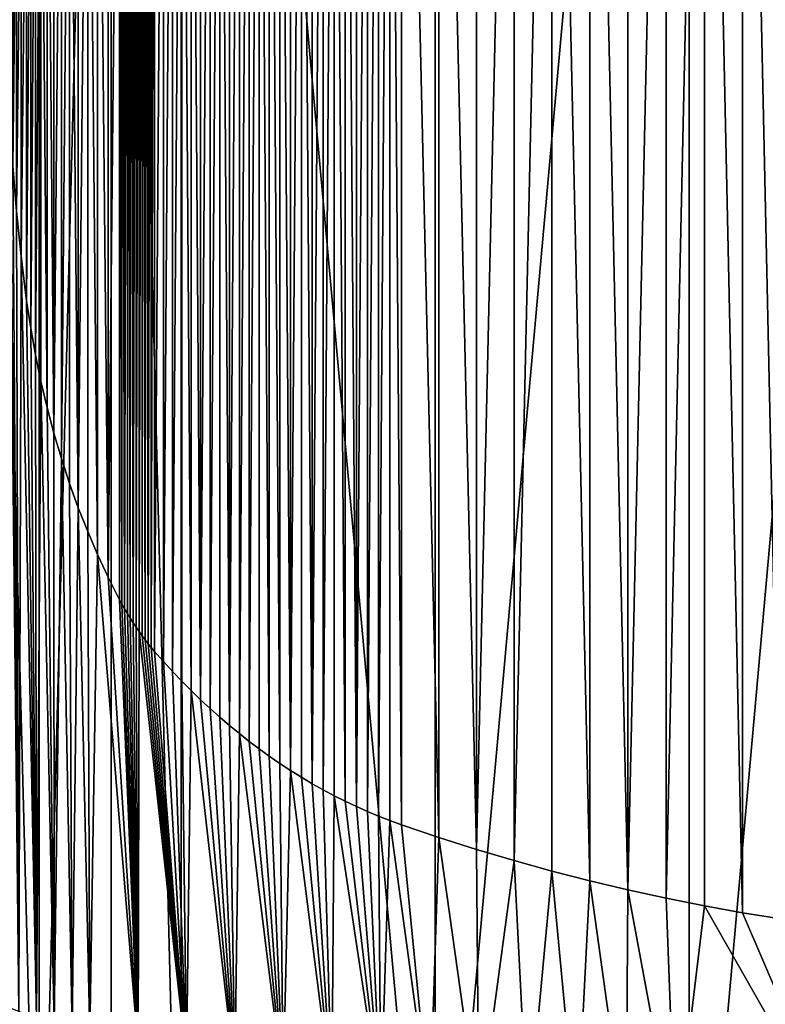
# Model space of a CAD drawing. Extents: x -3 to 1703, y -120 to 753.
# Drawn here: x 542 to 678, y 197 to 377 of the extents above; entities that cross this region are included whole.
import ezdxf

# ---------------------------------------------------------------- set-up
doc = ezdxf.new("R2010")
doc.units = 0
doc.layers.get('0').update_dxf_attribs({"color": 13, "linetype": 'CONTINUOUS'})

# ---------------------------------------------------------------- blocks, each defined once
blk = doc.blocks.new('AMSTERDAM_BATH')
at = {"color": 7}
for p, q in [((542.33, 453.09), (542.33, 453.09, 125)), ((543.34, 444.94), (543.34, 444.94, 125)), ((544.09, 439.94), (544.09, 439.94, 125)), ((544.96, 435.05), (544.96, 435.05, 125)), ((545.96, 430.21), (545.96, 430.21, 125)), ((547.09, 425.44), (547.09, 425.44, 125)), ((548.34, 420.74), (548.34, 420.74, 125)), ((549.7, 416.12), (549.7, 416.12, 125)), ((551.19, 411.58), (551.19, 411.58, 125)), ((552.79, 407.14), (552.79, 407.14, 125)), ((554.5, 402.81), (554.5, 402.81, 125)), ((556.32, 398.58), (556.32, 398.58, 125)), ((558.24, 394.46), (558.24, 394.46, 125)), ((560.33, 390.33), (560.33, 390.33, 125)), ((560.75, 389.55), (560.75, 389.55, 125)), ((561.25, 388.66), (561.25, 388.66, 125)), ((561.76, 387.79), (561.76, 387.79, 125)), ((562.28, 386.95), (562.28, 386.95, 125)), ((562.8, 386.12), (562.8, 386.12, 125)), ((563.34, 385.31), (563.34, 385.31, 125)), ((563.88, 384.52), (563.88, 384.52, 125)), ((564.43, 383.76), (564.43, 383.76, 125)), ((564.99, 383.01), (564.99, 383.01, 125)), ((565.55, 382.29), (565.55, 382.29, 125)), ((566.12, 381.59), (566.12, 381.59, 125)), ((566.71, 380.9), (566.71, 380.9, 125)), ((568.34, 379.05), (568.34, 379.05, 125)), ((570.01, 377.23), (570.01, 377.23, 125)), ((571.7, 375.46), (571.7, 375.46, 125)), ((573.4, 373.74), (573.4, 373.74, 125)), ((575.13, 372.06), (575.13, 372.06, 125)), ((576.87, 370.44), (576.87, 370.44, 125)), ((578.63, 368.87), (578.63, 368.87, 125)), ((580.41, 367.34), (580.41, 367.34, 125)), ((582.2, 365.87), (582.2, 365.87, 125)), ((584.01, 364.44), (584.01, 364.44, 125)), ((585.83, 363.07), (585.83, 363.07, 125)), ((587.67, 361.75), (587.67, 361.75, 125)), ((589.61, 360.41), (589.61, 360.41, 125)), ((591.57, 359.13), (591.57, 359.13, 125)), ((593.55, 357.9), (593.55, 357.9, 125)), ((595.53, 356.72), (595.53, 356.72, 125)), ((597.52, 355.6), (597.52, 355.6, 125)), ((599.53, 354.53), (599.53, 354.53, 125)), ((601.54, 353.51), (601.54, 353.51, 125)), ((603.57, 352.55), (603.57, 352.55, 125)), ((605.6, 351.64), (605.6, 351.64, 125)), ((607.64, 350.79), (607.64, 350.79, 125)), ((609.69, 349.99), (609.69, 349.99, 125)), ((611.79, 349.23), (611.79, 349.23, 125)), ((618.61, 346.92), (618.61, 346.92, 125)), ((625.49, 344.73), (625.49, 344.73, 125)), ((632.38, 342.68), (632.38, 342.68, 125)), ((639.3, 340.75), (639.3, 340.75, 125)), ((646.23, 338.97), (646.23, 338.97, 125)), ((653.18, 337.31), (653.18, 337.31, 125)), ((660.15, 335.79), (660.15, 335.79, 125)), ((667.13, 334.41), (667.13, 334.41, 125)), ((674.12, 333.16), (674.12, 333.16, 125))]:
    blk.add_line(p, q, dxfattribs=at)
for points in [[(543.34, 444.94, 125), (542.33, 453.09, 125), (541.49, 461.33, 125), (540.84, 469.62, 125), (540.37, 477.92, 125), (540.09, 486.25, 125), (540, 494.58, 125), (540.09, 502.92, 125), (540.37, 511.24, 125), (540.84, 519.55, 125), (541.49, 527.83, 125), (542.33, 536.08, 125), (543.34, 544.22, 125)], [(543.34, 444.94, 0), (542.33, 453.09, 0), (541.49, 461.33, 0), (540.84, 469.62, 0), (540.37, 477.92, 0), (540.09, 486.25, 0), (540, 494.58, 0), (540.09, 502.92, 0), (540.37, 511.24, 0), (540.84, 519.55, 0), (541.49, 527.83, 0), (542.33, 536.08, 0), (543.34, 544.22, 0)], [(560.33, 390.33, 125), (558.24, 394.46, 125), (556.32, 398.58, 125), (554.5, 402.81, 125), (552.79, 407.14, 125), (551.19, 411.58, 125), (549.7, 416.12, 125), (548.34, 420.74, 125), (547.09, 425.44, 125), (545.96, 430.21, 125), (544.96, 435.05, 125), (544.09, 439.94, 125), (543.34, 444.94, 125)], [(560.33, 390.33, 0), (558.24, 394.46, 0), (556.32, 398.58, 0), (554.5, 402.81, 0), (552.79, 407.14, 0), (551.19, 411.58, 0), (549.7, 416.12, 0), (548.34, 420.74, 0), (547.09, 425.44, 0), (545.96, 430.21, 0), (544.96, 435.05, 0), (544.09, 439.94, 0), (543.34, 444.94, 0)], [(566.71, 380.9, 125), (566.12, 381.59, 125), (565.55, 382.29, 125), (564.99, 383.01, 125), (564.43, 383.76, 125), (563.88, 384.52, 125), (563.34, 385.31, 125), (562.8, 386.12, 125), (562.28, 386.95, 125), (561.76, 387.79, 125), (561.25, 388.66, 125), (560.75, 389.55, 125), (560.33, 390.33, 125)], [(566.71, 380.9, 0), (566.12, 381.59, 0), (565.55, 382.29, 0), (564.99, 383.01, 0), (564.43, 383.76, 0), (563.88, 384.52, 0), (563.34, 385.31, 0), (562.8, 386.12, 0), (562.28, 386.95, 0), (561.76, 387.79, 0), (561.25, 388.66, 0), (560.75, 389.55, 0), (560.33, 390.33, 0)], [(587.67, 361.75, 125), (585.83, 363.07, 125), (584.01, 364.44, 125), (582.2, 365.87, 125), (580.41, 367.34, 125), (578.63, 368.87, 125), (576.87, 370.44, 125), (575.13, 372.06, 125), (573.4, 373.74, 125), (571.7, 375.46, 125), (570.01, 377.23, 125), (568.34, 379.05, 125), (566.71, 380.9, 125)], [(587.67, 361.75, 0), (585.83, 363.07, 0), (584.01, 364.44, 0), (582.2, 365.87, 0), (580.41, 367.34, 0), (578.63, 368.87, 0), (576.87, 370.44, 0), (575.13, 372.06, 0), (573.4, 373.74, 0), (571.7, 375.46, 0), (570.01, 377.23, 0), (568.34, 379.05, 0), (566.71, 380.9, 0)], [(611.79, 349.23, 0), (609.69, 349.99, 0), (607.64, 350.79, 0), (605.6, 351.64, 0), (603.57, 352.55, 0), (601.54, 353.51, 0), (599.53, 354.53, 0), (597.52, 355.6, 0), (595.53, 356.72, 0), (593.55, 357.9, 0), (591.57, 359.13, 0), (589.61, 360.41, 0), (587.67, 361.75, 0)], [(694.67, 330.28, 0), (688.13, 331.06, 0), (681.12, 332.04, 0), (674.12, 333.16, 0), (667.13, 334.41, 0), (660.15, 335.79, 0), (653.18, 337.31, 0), (646.23, 338.97, 0), (639.3, 340.75, 0), (632.38, 342.68, 0), (625.49, 344.73, 0), (618.61, 346.92, 0), (611.79, 349.23, 0)]]:
    blk.add_polyline3d(points, dxfattribs=at)
mesh = blk.add_polyface(dxfattribs=at)
corners = [(826.79, 232.88, 150), (825, 429.58, 150), (803.57, 232.99, 150), (825.85, 423.11, 150), (828.35, 417.08, 150), (850, 232.77, 150), (832.32, 411.91, 150), (837.5, 407.93, 150), (843.53, 405.43, 150), (850, 404.58, 150), (480.18, 736.67, 150), (493.21, 250.2, 150), (493.21, 738.96, 150), (506.28, 248.09, 150), (506.28, 741.08, 150), (519.37, 743, 150), (519.37, 246.16, 150), (532.48, 244.43, 150), (532.48, 744.74, 150), (545.62, 242.88, 150), (545.62, 746.29, 150), (558.78, 747.65, 150), (558.78, 241.51, 150), (571.57, 240.36, 150), (571.57, 748.8, 150), (617.94, 238.04, 150), (617.94, 751.12, 150), (664.33, 753.02, 150), (664.33, 236.15, 150), (710.74, 754.49, 150), (710.74, 234.67, 150), (757.15, 233.62, 150), (757.15, 755.55, 150), (803.57, 756.18, 150), (780.37, 233.3, 150), (850, 756.39, 150), (825.85, 436.05, 150), (828.35, 442.08, 150), (832.32, 447.26, 150), (837.5, 451.23, 150), (843.53, 453.73, 150), (850, 454.58, 150)]
mesh.append_faces([[corners[k] for k in face] for face in [(0, 1, 2), (1, 0, 3), (3, 0, 4), (4, 5, 6), (6, 5, 7), (7, 5, 8), (8, 5, 9), (10, 11, 12), (12, 13, 14), (14, 13, 15), (15, 17, 18), (18, 19, 20), (20, 19, 21), (21, 23, 24), (24, 25, 26), (26, 25, 27), (27, 28, 29), (29, 31, 32), (32, 31, 33), (33, 2, 35)]], dxfattribs={"vtx0": -1, "vtx1": -1, "color": 7})
mesh.append_faces([[corners[k] for k in face] for face in [(35, 2, 1)]], dxfattribs={"vtx0": -1, "vtx1": -1, "vtx2": -1, "color": 7})
mesh.append_faces([[corners[k] for k in face] for face in [(4, 0, 5), (12, 11, 13), (15, 13, 16), (15, 16, 17), (18, 17, 19), (21, 19, 22), (21, 22, 23), (24, 23, 25), (27, 25, 28), (29, 28, 30), (29, 30, 31), (33, 31, 34), (33, 34, 2), (35, 1, 36), (35, 36, 37), (35, 37, 38), (35, 38, 39), (35, 39, 40), (35, 40, 41)]], dxfattribs={"vtx0": -1, "vtx2": -1, "color": 7})
mesh = blk.add_polyface(dxfattribs=at)
corners = [(558.24, 594.7), (563.7, 680.91), (560.33, 598.84), (560.75, 599.61), (561.25, 600.5), (561.76, 601.37), (562.28, 602.22), (562.8, 603.05), (563.34, 603.86), (563.88, 604.64), (572.52, 683.26), (564.43, 605.41), (564.99, 606.15), (565.55, 606.87), (566.12, 607.57), (566.71, 608.26), (568.34, 610.12), (570.01, 611.94), (571.7, 613.71), (573.4, 615.43), (581.36, 685.46), (575.13, 617.1), (576.87, 618.73), (578.63, 620.3), (580.41, 621.82), (582.2, 623.3), (590.23, 687.51), (584.01, 624.72), (585.83, 626.09), (587.67, 627.42), (589.61, 628.75), (591.57, 630.04), (599.12, 689.43), (593.55, 631.27), (595.53, 632.45), (597.52, 633.57), (599.53, 634.64), (608.03, 691.2), (601.54, 635.66), (603.57, 636.62), (605.6, 637.52), (607.64, 638.38), (563.7, 308.25), (558.24, 394.46), (560.33, 390.33)]
mesh.append_faces([[corners[k] for k in face] for face in [(0, 1, 2), (2, 1, 3), (3, 1, 4), (4, 1, 5), (5, 1, 6), (6, 1, 7), (7, 1, 8), (8, 1, 9), (9, 10, 11), (11, 10, 12), (12, 10, 13), (13, 10, 14), (14, 10, 15), (15, 10, 16), (16, 10, 17), (17, 10, 18), (18, 10, 19), (19, 20, 21), (21, 20, 22), (22, 20, 23), (23, 20, 24), (24, 20, 25), (25, 26, 27), (27, 26, 28), (28, 26, 29), (29, 26, 30), (30, 26, 31), (31, 32, 33), (33, 32, 34), (34, 32, 35), (35, 32, 36), (36, 37, 38), (38, 37, 39), (39, 37, 40), (40, 37, 41)]], dxfattribs={"vtx0": -1, "vtx1": -1, "color": 7})
mesh.append_faces([[corners[k] for k in face] for face in [(42, 43, 44)]], dxfattribs={"vtx0": -1, "vtx2": -1, "color": 7})
mesh = blk.add_polyface(dxfattribs=at)
corners = [(497.31, 340.67), (497.31, 648.49), (500.02, 650.6), (500.02, 338.57), (502.77, 652.65), (502.77, 336.52), (505.54, 654.64), (505.54, 334.53), (508.35, 656.57), (508.35, 332.6), (511.19, 658.43), (511.19, 330.73), (514.06, 660.24), (514.06, 328.93), (516.96, 661.98), (516.96, 327.18), (519.99, 663.72), (519.99, 325.44), (523.05, 665.4), (523.05, 323.77), (526.13, 667.01), (526.13, 322.16), (529.25, 668.55), (529.25, 320.62), (532.38, 670.03), (532.38, 319.14), (535.54, 671.43), (535.54, 317.73), (538.72, 672.77), (540, 494.58), (541.92, 674.04), (540.09, 502.92), (540.37, 511.24), (540.84, 519.55), (541.49, 527.83), (542.33, 536.08), (545.14, 675.24), (543.34, 544.22), (544.09, 549.22), (544.96, 554.12), (545.96, 558.96), (548.38, 676.38), (547.09, 563.73), (548.34, 568.43), (549.7, 573.05), (551.64, 677.44), (551.19, 577.58), (552.79, 582.02), (554.92, 678.43), (554.5, 586.36), (556.32, 590.59), (563.7, 680.91), (558.24, 594.7)]
mesh.append_faces([[corners[k] for k in face] for face in [(29, 30, 31), (31, 30, 32), (32, 30, 33), (33, 30, 34), (34, 30, 35), (35, 36, 37), (37, 36, 38), (38, 36, 39), (39, 36, 40), (40, 41, 42), (42, 41, 43), (43, 41, 44), (44, 45, 46), (46, 45, 47), (47, 48, 49), (49, 48, 50), (50, 51, 52)]], dxfattribs={"vtx0": -1, "vtx1": -1, "color": 7})
mesh.append_faces([[corners[k] for k in face] for face in [(0, 1, 2), (3, 2, 4), (5, 4, 6), (7, 6, 8), (9, 8, 10), (11, 10, 12), (13, 12, 14), (15, 14, 16), (17, 16, 18), (19, 18, 20), (21, 20, 22), (23, 22, 24), (25, 24, 26), (27, 26, 28), (29, 28, 30), (35, 30, 36), (40, 36, 41), (44, 41, 45), (47, 45, 48), (50, 48, 51)]], dxfattribs={"vtx0": -1, "vtx2": -1, "color": 7})
mesh = blk.add_polyface(dxfattribs=at)
corners = [(500.02, 338.57), (502.77, 652.65), (502.77, 336.52), (505.54, 654.64), (505.54, 334.53), (508.35, 656.57), (508.35, 332.6), (511.19, 658.43), (511.19, 330.73), (514.06, 660.24), (514.06, 328.93), (516.96, 661.98), (516.96, 327.18), (519.99, 663.72), (519.99, 325.44), (523.05, 665.4), (523.05, 323.77), (526.13, 667.01), (526.13, 322.16), (529.25, 668.55), (529.25, 320.62), (532.38, 670.03), (532.38, 319.14), (535.54, 671.43), (535.54, 317.73), (538.72, 672.77), (538.72, 316.39), (540, 494.58), (541.92, 315.12), (540.09, 486.25), (540.37, 477.92), (540.84, 469.62), (541.49, 461.33), (542.33, 453.09), (545.14, 313.92), (543.34, 444.94), (544.09, 439.94), (544.96, 435.05), (545.96, 430.21), (548.38, 312.79), (547.09, 425.44), (548.34, 420.74), (549.7, 416.12), (551.64, 311.73), (551.19, 411.58), (552.79, 407.14), (554.92, 310.74), (554.5, 402.81), (556.32, 398.58), (563.7, 308.25), (558.24, 394.46)]
mesh.append_faces([[corners[k] for k in face] for face in [(0, 1, 2), (2, 3, 4), (4, 5, 6), (6, 7, 8), (8, 9, 10), (10, 11, 12), (12, 13, 14), (14, 15, 16), (16, 17, 18), (18, 19, 20), (20, 21, 22), (22, 23, 24), (24, 25, 26), (28, 33, 34), (34, 38, 39), (39, 42, 43), (43, 45, 46), (46, 48, 49)]], dxfattribs={"vtx0": -1, "vtx1": -1, "color": 7})
mesh.append_faces([[corners[k] for k in face] for face in [(27, 28, 26), (28, 27, 29), (28, 29, 30), (28, 30, 31), (28, 31, 32), (28, 32, 33), (34, 33, 35), (34, 35, 36), (34, 36, 37), (34, 37, 38), (39, 38, 40), (39, 40, 41), (39, 41, 42), (43, 42, 44), (43, 44, 45), (46, 45, 47), (46, 47, 48), (49, 48, 50)]], dxfattribs={"vtx0": -1, "vtx2": -1, "color": 7})
mesh = blk.add_polyface(dxfattribs=at)
corners = [(646.23, 338.97, 125), (646.23, 650.2, 125), (653.18, 337.31, 125), (653.18, 651.85, 125), (660.15, 653.37, 125), (660.15, 335.79, 125), (667.13, 654.76, 125), (667.13, 334.41, 125), (674.12, 333.16, 125), (674.12, 656.01, 125), (681.12, 332.04, 125), (681.12, 657.12, 125), (688.13, 658.1, 125), (688.13, 331.06, 125), (694.67, 658.89, 125), (694.67, 330.28, 125), (720.06, 328.57, 125), (720.06, 660.6, 125), (746.03, 327.13, 125), (746.03, 662.03, 125), (772.02, 663.15, 125), (772.02, 326.02, 125), (798.01, 325.22, 125), (798.01, 663.95, 125), (824, 324.74, 125), (824, 664.42, 125), (825, 429.58, 125), (850, 664.58, 125), (825.85, 436.05, 125), (828.35, 442.08, 125), (832.32, 447.26, 125), (837.5, 451.23, 125), (843.53, 453.73, 125), (850, 454.58, 125), (825.85, 423.11, 125), (850, 324.58, 125), (828.35, 417.08, 125), (832.32, 411.91, 125), (837.5, 407.93, 125), (843.53, 405.43, 125), (850, 404.58, 125)]
mesh.append_faces([[corners[k] for k in face] for face in [(0, 1, 2), (2, 4, 5), (5, 6, 7), (7, 6, 8), (8, 9, 10), (10, 12, 13), (13, 14, 15), (15, 14, 16), (16, 17, 18), (18, 20, 21), (21, 20, 22), (22, 23, 24), (26, 27, 28), (28, 27, 29), (29, 27, 30), (30, 27, 31), (31, 27, 32), (32, 27, 33), (24, 34, 35), (34, 24, 26)]], dxfattribs={"vtx0": -1, "vtx1": -1, "color": 7})
mesh.append_faces([[corners[k] for k in face] for face in [(24, 25, 26)]], dxfattribs={"vtx0": -1, "vtx1": -1, "vtx2": -1, "color": 7})
mesh.append_faces([[corners[k] for k in face] for face in [(2, 1, 3), (2, 3, 4), (5, 4, 6), (8, 6, 9), (10, 9, 11), (10, 11, 12), (13, 12, 14), (16, 14, 17), (18, 17, 19), (18, 19, 20), (22, 20, 23), (24, 23, 25), (26, 25, 27), (35, 34, 36), (35, 36, 37), (35, 37, 38), (35, 38, 39), (35, 39, 40)]], dxfattribs={"vtx0": -1, "vtx2": -1, "color": 7})
mesh = blk.add_polyface(dxfattribs=at)
corners = [(582.2, 365.87, 125), (584.01, 624.72, 125), (584.01, 364.44, 125), (585.83, 626.09, 125), (585.83, 363.07, 125), (587.67, 361.75, 125), (587.67, 627.42, 125), (589.61, 360.41, 125), (589.61, 628.75, 125), (591.57, 359.13, 125), (591.57, 630.04, 125), (593.55, 631.27, 125), (593.55, 357.9, 125), (595.53, 356.72, 125), (595.53, 632.45, 125), (597.52, 633.57, 125), (597.52, 355.6, 125), (599.53, 634.64, 125), (599.53, 354.53, 125), (601.54, 353.51, 125), (601.54, 635.66, 125), (603.57, 352.55, 125), (603.57, 636.62, 125), (605.6, 637.52, 125), (605.6, 351.64, 125), (607.64, 638.38, 125), (607.64, 350.79, 125), (609.69, 639.18, 125), (609.69, 349.99, 125), (611.79, 349.23, 125), (611.79, 639.94, 125), (618.61, 346.92, 125), (618.61, 642.25, 125), (625.49, 344.73, 125), (625.49, 644.43, 125), (632.38, 646.49, 125), (632.38, 342.68, 125), (639.3, 648.41, 125), (639.3, 340.75, 125), (646.23, 338.97, 125), (646.23, 650.2, 125)]
mesh.append_faces([[corners[k] for k in face] for face in [(0, 1, 2), (2, 3, 4), (4, 3, 5), (5, 6, 7), (7, 8, 9), (9, 11, 12), (12, 11, 13), (13, 15, 16), (16, 17, 18), (18, 17, 19), (19, 20, 21), (21, 23, 24), (24, 25, 26), (26, 27, 28), (28, 27, 29), (29, 30, 31), (31, 32, 33), (33, 35, 36), (36, 37, 38), (38, 37, 39)]], dxfattribs={"vtx0": -1, "vtx1": -1, "color": 7})
mesh.append_faces([[corners[k] for k in face] for face in [(2, 1, 3), (5, 3, 6), (7, 6, 8), (9, 8, 10), (9, 10, 11), (13, 11, 14), (13, 14, 15), (16, 15, 17), (19, 17, 20), (21, 20, 22), (21, 22, 23), (24, 23, 25), (26, 25, 27), (29, 27, 30), (31, 30, 32), (33, 32, 34), (33, 34, 35), (36, 35, 37), (39, 37, 40)]], dxfattribs={"vtx0": -1, "vtx2": -1, "color": 7})
mesh = blk.add_polyface(dxfattribs=at)
corners = [(540.09, 486.25, 125), (540.09, 502.92, 125), (540.37, 511.24, 125), (540.37, 477.92, 125), (540.84, 519.55, 125), (540.84, 469.62, 125), (541.49, 527.83, 125), (541.49, 461.33, 125), (542.33, 536.08, 125), (542.33, 453.09, 125), (543.34, 544.22, 125), (543.34, 444.94, 125), (544.09, 549.22, 125), (544.09, 439.94, 125), (544.96, 554.12, 125), (544.96, 435.05, 125), (545.96, 558.96, 125), (547.09, 425.44, 125), (547.09, 563.73, 125), (548.34, 420.74, 125), (548.34, 568.43, 125), (549.7, 573.05, 125), (549.7, 416.12, 125), (551.19, 577.58, 125), (552.79, 407.14, 125), (552.79, 582.02, 125), (554.5, 586.36, 125), (556.32, 398.58, 125), (556.32, 590.59, 125), (558.24, 394.46, 125), (558.24, 594.7, 125), (560.33, 598.84, 125), (560.75, 389.55, 125), (560.75, 599.61, 125), (561.25, 388.66, 125), (561.25, 600.5, 125), (561.76, 601.37, 125), (562.28, 386.95, 125), (562.28, 602.22, 125), (562.8, 386.12, 125), (562.8, 603.05, 125), (563.34, 603.86, 125), (563.34, 385.31, 125), (563.88, 604.64, 125), (563.88, 384.52, 125), (564.43, 605.41, 125), (564.99, 383.01, 125), (564.99, 606.15, 125), (565.55, 382.29, 125), (565.55, 606.87, 125), (566.12, 607.57, 125), (566.12, 381.59, 125), (566.71, 608.26, 125), (566.71, 380.9, 125), (568.34, 610.12, 125), (568.34, 379.05, 125), (570.01, 611.94, 125), (570.01, 377.23, 125), (571.7, 613.71, 125), (573.4, 373.74, 125), (573.4, 615.43, 125), (575.13, 372.06, 125), (575.13, 617.1, 125), (576.87, 618.73, 125), (576.87, 370.44, 125), (578.63, 620.3, 125), (580.41, 367.34, 125), (580.41, 621.82, 125), (582.2, 623.3, 125), (582.2, 365.87, 125), (584.01, 624.72, 125)]
mesh.append_faces([[corners[k] for k in face] for face in [(0, 1, 2), (3, 2, 4), (5, 4, 6), (7, 6, 8), (9, 8, 10), (11, 10, 12), (13, 12, 14), (15, 14, 16), (17, 16, 18), (19, 18, 20), (19, 20, 21), (22, 21, 23), (24, 23, 25), (24, 25, 26), (27, 26, 28), (29, 28, 30), (29, 30, 31), (32, 31, 33), (34, 33, 35), (34, 35, 36), (37, 36, 38), (39, 38, 40), (39, 40, 41), (42, 41, 43), (44, 43, 45), (46, 45, 47), (48, 47, 49), (48, 49, 50), (51, 50, 52), (53, 52, 54), (55, 54, 56), (57, 56, 58), (59, 58, 60), (61, 60, 62), (61, 62, 63), (64, 63, 65), (66, 65, 67), (66, 67, 68), (69, 68, 70)]], dxfattribs={"vtx0": -1, "vtx2": -1, "color": 7})
mesh = blk.add_polyface(dxfattribs=at)
corners = [(540.09, 502.92, 125), (540.09, 486.25, 125), (540, 494.58, 125), (540.37, 511.24, 125), (540.37, 477.92, 125), (540.84, 519.55, 125), (540.84, 469.62, 125), (541.49, 527.83, 125), (541.49, 461.33, 125), (542.33, 536.08, 125), (542.33, 453.09, 125), (543.34, 544.22, 125), (543.34, 444.94, 125), (544.09, 549.22, 125), (544.09, 439.94, 125), (544.96, 554.12, 125), (544.96, 435.05, 125), (545.96, 558.96, 125), (545.96, 430.21, 125), (547.09, 425.44, 125), (547.09, 563.73, 125), (548.34, 420.74, 125), (549.7, 573.05, 125), (549.7, 416.12, 125), (551.19, 577.58, 125), (551.19, 411.58, 125), (552.79, 407.14, 125), (554.5, 586.36, 125), (554.5, 402.81, 125), (556.32, 398.58, 125), (556.32, 590.59, 125), (558.24, 394.46, 125), (560.33, 598.84, 125), (560.33, 390.33, 125), (560.75, 389.55, 125), (560.75, 599.61, 125), (561.25, 388.66, 125), (561.76, 601.37, 125), (561.76, 387.79, 125), (562.28, 386.95, 125), (562.28, 602.22, 125), (562.8, 386.12, 125), (563.34, 603.86, 125), (563.34, 385.31, 125), (563.88, 604.64, 125), (563.88, 384.52, 125), (564.43, 605.41, 125), (564.43, 383.76, 125), (564.99, 383.01, 125), (564.99, 606.15, 125), (565.55, 382.29, 125), (566.12, 607.57, 125), (566.12, 381.59, 125), (566.71, 608.26, 125), (566.71, 380.9, 125), (568.34, 610.12, 125), (568.34, 379.05, 125), (570.01, 611.94, 125), (570.01, 377.23, 125), (571.7, 613.71, 125), (571.7, 375.46, 125), (573.4, 373.74, 125), (573.4, 615.43, 125), (575.13, 372.06, 125), (576.87, 618.73, 125), (576.87, 370.44, 125), (578.63, 620.3, 125), (578.63, 368.87, 125), (580.41, 367.34, 125), (582.2, 623.3, 125), (582.2, 365.87, 125)]
mesh.append_faces([[corners[k] for k in face] for face in [(0, 1, 2)]], dxfattribs={"vtx0": -1, "color": 7})
mesh.append_faces([[corners[k] for k in face] for face in [(1, 3, 4), (4, 5, 6), (6, 7, 8), (8, 9, 10), (10, 11, 12), (12, 13, 14), (14, 15, 16), (16, 17, 18), (18, 17, 19), (19, 20, 21), (21, 22, 23), (23, 24, 25), (25, 24, 26), (26, 27, 28), (28, 27, 29), (29, 30, 31), (31, 32, 33), (33, 32, 34), (34, 35, 36), (36, 37, 38), (38, 37, 39), (39, 40, 41), (41, 42, 43), (43, 44, 45), (45, 46, 47), (47, 46, 48), (48, 49, 50), (50, 51, 52), (52, 53, 54), (54, 55, 56), (56, 57, 58), (58, 59, 60), (60, 59, 61), (61, 62, 63), (63, 64, 65), (65, 66, 67), (67, 66, 68), (68, 69, 70)]], dxfattribs={"vtx0": -1, "vtx1": -1, "color": 7})
mesh = blk.add_polyface(dxfattribs=at)
corners = [(541.49, 461.33), (542.33, 453.09, 125), (542.33, 453.09), (541.49, 461.33, 125)]
mesh.append_faces([[corners[k] for k in face] for face in [(0, 1, 2), (1, 0, 3)]], dxfattribs={"vtx0": -1, "color": 7})
mesh = blk.add_polyface(dxfattribs=at)
corners = [(542.33, 453.09), (543.34, 444.94, 125), (543.34, 444.94), (542.33, 453.09, 125)]
mesh.append_faces([[corners[k] for k in face] for face in [(0, 1, 2), (1, 0, 3)]], dxfattribs={"vtx0": -1, "color": 7})
mesh = blk.add_polyface(dxfattribs=at)
corners = [(543.34, 444.94), (544.09, 439.94, 125), (544.09, 439.94), (543.34, 444.94, 125)]
mesh.append_faces([[corners[k] for k in face] for face in [(0, 1, 2), (1, 0, 3)]], dxfattribs={"vtx0": -1, "color": 7})
mesh = blk.add_polyface(dxfattribs=at)
corners = [(544.09, 439.94), (544.96, 435.05, 125), (544.96, 435.05), (544.09, 439.94, 125)]
mesh.append_faces([[corners[k] for k in face] for face in [(0, 1, 2), (1, 0, 3)]], dxfattribs={"vtx0": -1, "color": 7})
mesh = blk.add_polyface(dxfattribs=at)
corners = [(544.96, 435.05), (545.96, 430.21, 125), (545.96, 430.21), (544.96, 435.05, 125)]
mesh.append_faces([[corners[k] for k in face] for face in [(0, 1, 2), (1, 0, 3)]], dxfattribs={"vtx0": -1, "color": 7})
mesh = blk.add_polyface(dxfattribs=at)
corners = [(545.96, 430.21), (547.09, 425.44, 125), (547.09, 425.44), (545.96, 430.21, 125)]
mesh.append_faces([[corners[k] for k in face] for face in [(0, 1, 2), (1, 0, 3)]], dxfattribs={"vtx0": -1, "color": 7})
mesh = blk.add_polyface(dxfattribs=at)
corners = [(547.09, 425.44), (548.34, 420.74, 125), (548.34, 420.74), (547.09, 425.44, 125)]
mesh.append_faces([[corners[k] for k in face] for face in [(0, 1, 2), (1, 0, 3)]], dxfattribs={"vtx0": -1, "color": 7})
mesh = blk.add_polyface(dxfattribs=at)
corners = [(548.34, 420.74), (549.7, 416.12, 125), (549.7, 416.12), (548.34, 420.74, 125)]
mesh.append_faces([[corners[k] for k in face] for face in [(0, 1, 2), (1, 0, 3)]], dxfattribs={"vtx0": -1, "color": 7})
mesh = blk.add_polyface(dxfattribs=at)
corners = [(549.7, 416.12), (551.19, 411.58, 125), (551.19, 411.58), (549.7, 416.12, 125)]
mesh.append_faces([[corners[k] for k in face] for face in [(0, 1, 2), (1, 0, 3)]], dxfattribs={"vtx0": -1, "color": 7})
mesh = blk.add_polyface(dxfattribs=at)
corners = [(551.19, 411.58), (552.79, 407.14, 125), (552.79, 407.14), (551.19, 411.58, 125)]
mesh.append_faces([[corners[k] for k in face] for face in [(0, 1, 2), (1, 0, 3)]], dxfattribs={"vtx0": -1, "color": 7})
mesh = blk.add_polyface(dxfattribs=at)
corners = [(552.79, 407.14), (554.5, 402.81, 125), (554.5, 402.81), (552.79, 407.14, 125)]
mesh.append_faces([[corners[k] for k in face] for face in [(0, 1, 2), (1, 0, 3)]], dxfattribs={"vtx0": -1, "color": 7})
mesh = blk.add_polyface(dxfattribs=at)
corners = [(554.5, 402.81), (556.32, 398.58, 125), (556.32, 398.58), (554.5, 402.81, 125)]
mesh.append_faces([[corners[k] for k in face] for face in [(0, 1, 2), (1, 0, 3)]], dxfattribs={"vtx0": -1, "color": 7})
mesh = blk.add_polyface(dxfattribs=at)
corners = [(556.32, 398.58), (558.24, 394.46, 125), (558.24, 394.46), (556.32, 398.58, 125)]
mesh.append_faces([[corners[k] for k in face] for face in [(0, 1, 2), (1, 0, 3)]], dxfattribs={"vtx0": -1, "color": 7})
mesh = blk.add_polyface(dxfattribs=at)
corners = [(558.24, 394.46), (560.33, 390.33, 125), (560.33, 390.33), (558.24, 394.46, 125)]
mesh.append_faces([[corners[k] for k in face] for face in [(0, 1, 2), (1, 0, 3)]], dxfattribs={"vtx0": -1, "color": 7})
mesh = blk.add_polyface(dxfattribs=at)
corners = [(563.7, 308.25), (560.33, 390.33), (560.75, 389.55), (561.25, 388.66), (561.76, 387.79), (562.28, 386.95), (562.8, 386.12), (563.34, 385.31), (563.88, 384.52), (572.52, 305.91), (564.43, 383.76), (564.99, 383.01), (565.55, 382.29), (566.12, 381.59), (566.71, 380.9), (568.34, 379.05), (570.01, 377.23), (571.7, 375.46), (573.4, 373.74), (581.36, 303.71), (575.13, 372.06), (576.87, 370.44), (578.63, 368.87), (580.41, 367.34), (582.2, 365.87), (590.23, 301.65), (584.01, 364.44), (585.83, 363.07), (587.67, 361.75), (589.61, 360.41), (591.57, 359.13), (599.12, 299.74), (593.55, 357.9), (595.53, 356.72), (597.52, 355.6), (599.53, 354.53), (608.03, 297.96), (601.54, 353.51)]
mesh.append_faces([[corners[k] for k in face] for face in [(0, 8, 9), (9, 18, 19), (19, 24, 25), (25, 30, 31), (31, 35, 36)]], dxfattribs={"vtx0": -1, "vtx1": -1, "color": 7})
mesh.append_faces([[corners[k] for k in face] for face in [(0, 1, 2), (0, 2, 3), (0, 3, 4), (0, 4, 5), (0, 5, 6), (0, 6, 7), (0, 7, 8), (9, 8, 10), (9, 10, 11), (9, 11, 12), (9, 12, 13), (9, 13, 14), (9, 14, 15), (9, 15, 16), (9, 16, 17), (9, 17, 18), (19, 18, 20), (19, 20, 21), (19, 21, 22), (19, 22, 23), (19, 23, 24), (25, 24, 26), (25, 26, 27), (25, 27, 28), (25, 28, 29), (25, 29, 30), (31, 30, 32), (31, 32, 33), (31, 33, 34), (31, 34, 35), (36, 35, 37)]], dxfattribs={"vtx0": -1, "vtx2": -1, "color": 7})
mesh = blk.add_polyface(dxfattribs=at)
corners = [(560.33, 390.33), (560.75, 389.55, 125), (560.75, 389.55), (560.33, 390.33, 125)]
mesh.append_faces([[corners[k] for k in face] for face in [(0, 1, 2), (1, 0, 3)]], dxfattribs={"vtx0": -1, "color": 7})
mesh = blk.add_polyface(dxfattribs=at)
corners = [(560.75, 389.55), (561.25, 388.66, 125), (561.25, 388.66), (560.75, 389.55, 125)]
mesh.append_faces([[corners[k] for k in face] for face in [(0, 1, 2), (1, 0, 3)]], dxfattribs={"vtx0": -1, "color": 7})
mesh = blk.add_polyface(dxfattribs=at)
corners = [(561.25, 388.66), (561.76, 387.79, 125), (561.76, 387.79), (561.25, 388.66, 125)]
mesh.append_faces([[corners[k] for k in face] for face in [(0, 1, 2), (1, 0, 3)]], dxfattribs={"vtx0": -1, "color": 7})
mesh = blk.add_polyface(dxfattribs=at)
corners = [(561.76, 387.79), (562.28, 386.95, 125), (562.28, 386.95), (561.76, 387.79, 125)]
mesh.append_faces([[corners[k] for k in face] for face in [(0, 1, 2), (1, 0, 3)]], dxfattribs={"vtx0": -1, "color": 7})
mesh = blk.add_polyface(dxfattribs=at)
corners = [(562.28, 386.95), (562.8, 386.12, 125), (562.8, 386.12), (562.28, 386.95, 125)]
mesh.append_faces([[corners[k] for k in face] for face in [(0, 1, 2), (1, 0, 3)]], dxfattribs={"vtx0": -1, "color": 7})
mesh = blk.add_polyface(dxfattribs=at)
corners = [(562.8, 386.12), (563.34, 385.31, 125), (563.34, 385.31), (562.8, 386.12, 125)]
mesh.append_faces([[corners[k] for k in face] for face in [(0, 1, 2), (1, 0, 3)]], dxfattribs={"vtx0": -1, "color": 7})
mesh = blk.add_polyface(dxfattribs=at)
corners = [(563.34, 385.31), (563.88, 384.52, 125), (563.88, 384.52), (563.34, 385.31, 125)]
mesh.append_faces([[corners[k] for k in face] for face in [(0, 1, 2), (1, 0, 3)]], dxfattribs={"vtx0": -1, "color": 7})
mesh = blk.add_polyface(dxfattribs=at)
corners = [(563.88, 384.52), (564.43, 383.76, 125), (564.43, 383.76), (563.88, 384.52, 125)]
mesh.append_faces([[corners[k] for k in face] for face in [(0, 1, 2), (1, 0, 3)]], dxfattribs={"vtx0": -1, "color": 7})
mesh = blk.add_polyface(dxfattribs=at)
corners = [(564.43, 383.76), (564.99, 383.01, 125), (564.99, 383.01), (564.43, 383.76, 125)]
mesh.append_faces([[corners[k] for k in face] for face in [(0, 1, 2), (1, 0, 3)]], dxfattribs={"vtx0": -1, "color": 7})
mesh = blk.add_polyface(dxfattribs=at)
corners = [(564.99, 383.01), (565.55, 382.29, 125), (565.55, 382.29), (564.99, 383.01, 125)]
mesh.append_faces([[corners[k] for k in face] for face in [(0, 1, 2), (1, 0, 3)]], dxfattribs={"vtx0": -1, "color": 7})
mesh = blk.add_polyface(dxfattribs=at)
corners = [(565.55, 382.29), (566.12, 381.59, 125), (566.12, 381.59), (565.55, 382.29, 125)]
mesh.append_faces([[corners[k] for k in face] for face in [(0, 1, 2), (1, 0, 3)]], dxfattribs={"vtx0": -1, "color": 7})
mesh = blk.add_polyface(dxfattribs=at)
corners = [(566.12, 381.59), (566.71, 380.9, 125), (566.71, 380.9), (566.12, 381.59, 125)]
mesh.append_faces([[corners[k] for k in face] for face in [(0, 1, 2), (1, 0, 3)]], dxfattribs={"vtx0": -1, "color": 7})
mesh = blk.add_polyface(dxfattribs=at)
corners = [(566.71, 380.9), (568.34, 379.05, 125), (568.34, 379.05), (566.71, 380.9, 125)]
mesh.append_faces([[corners[k] for k in face] for face in [(0, 1, 2), (1, 0, 3)]], dxfattribs={"vtx0": -1, "color": 7})
mesh = blk.add_polyface(dxfattribs=at)
corners = [(568.34, 379.05), (570.01, 377.23, 125), (570.01, 377.23), (568.34, 379.05, 125)]
mesh.append_faces([[corners[k] for k in face] for face in [(0, 1, 2), (1, 0, 3)]], dxfattribs={"vtx0": -1, "color": 7})
mesh = blk.add_polyface(dxfattribs=at)
corners = [(570.01, 377.23), (571.7, 375.46, 125), (571.7, 375.46), (570.01, 377.23, 125)]
mesh.append_faces([[corners[k] for k in face] for face in [(0, 1, 2), (1, 0, 3)]], dxfattribs={"vtx0": -1, "color": 7})
mesh = blk.add_polyface(dxfattribs=at)
corners = [(571.7, 375.46), (573.4, 373.74, 125), (573.4, 373.74), (571.7, 375.46, 125)]
mesh.append_faces([[corners[k] for k in face] for face in [(0, 1, 2), (1, 0, 3)]], dxfattribs={"vtx0": -1, "color": 7})
mesh = blk.add_polyface(dxfattribs=at)
corners = [(573.4, 373.74, 125), (575.13, 372.06), (573.4, 373.74), (575.13, 372.06, 125)]
mesh.append_faces([[corners[k] for k in face] for face in [(0, 1, 2), (1, 0, 3)]], dxfattribs={"vtx0": -1, "color": 7})
mesh = blk.add_polyface(dxfattribs=at)
corners = [(575.13, 372.06, 125), (576.87, 370.44), (575.13, 372.06), (576.87, 370.44, 125)]
mesh.append_faces([[corners[k] for k in face] for face in [(0, 1, 2), (1, 0, 3)]], dxfattribs={"vtx0": -1, "color": 7})
mesh = blk.add_polyface(dxfattribs=at)
corners = [(576.87, 370.44, 125), (578.63, 368.87), (576.87, 370.44), (578.63, 368.87, 125)]
mesh.append_faces([[corners[k] for k in face] for face in [(0, 1, 2), (1, 0, 3)]], dxfattribs={"vtx0": -1, "color": 7})
mesh = blk.add_polyface(dxfattribs=at)
corners = [(578.63, 368.87, 125), (580.41, 367.34), (578.63, 368.87), (580.41, 367.34, 125)]
mesh.append_faces([[corners[k] for k in face] for face in [(0, 1, 2), (1, 0, 3)]], dxfattribs={"vtx0": -1, "color": 7})
mesh = blk.add_polyface(dxfattribs=at)
corners = [(580.41, 367.34, 125), (582.2, 365.87), (580.41, 367.34), (582.2, 365.87, 125)]
mesh.append_faces([[corners[k] for k in face] for face in [(0, 1, 2), (1, 0, 3)]], dxfattribs={"vtx0": -1, "color": 7})
mesh = blk.add_polyface(dxfattribs=at)
corners = [(582.2, 365.87, 125), (584.01, 364.44), (582.2, 365.87), (584.01, 364.44, 125)]
mesh.append_faces([[corners[k] for k in face] for face in [(0, 1, 2), (1, 0, 3)]], dxfattribs={"vtx0": -1, "color": 7})
mesh = blk.add_polyface(dxfattribs=at)
corners = [(584.01, 364.44, 125), (585.83, 363.07), (584.01, 364.44), (585.83, 363.07, 125)]
mesh.append_faces([[corners[k] for k in face] for face in [(0, 1, 2), (1, 0, 3)]], dxfattribs={"vtx0": -1, "color": 7})
mesh = blk.add_polyface(dxfattribs=at)
corners = [(585.83, 363.07, 125), (587.67, 361.75), (585.83, 363.07), (587.67, 361.75, 125)]
mesh.append_faces([[corners[k] for k in face] for face in [(0, 1, 2), (1, 0, 3)]], dxfattribs={"vtx0": -1, "color": 7})
mesh = blk.add_polyface(dxfattribs=at)
corners = [(587.67, 361.75, 125), (589.61, 360.41), (587.67, 361.75), (589.61, 360.41, 125)]
mesh.append_faces([[corners[k] for k in face] for face in [(0, 1, 2), (1, 0, 3)]], dxfattribs={"vtx0": -1, "color": 7})
mesh = blk.add_polyface(dxfattribs=at)
corners = [(589.61, 360.41, 125), (591.57, 359.13), (589.61, 360.41), (591.57, 359.13, 125)]
mesh.append_faces([[corners[k] for k in face] for face in [(0, 1, 2), (1, 0, 3)]], dxfattribs={"vtx0": -1, "color": 7})
mesh = blk.add_polyface(dxfattribs=at)
corners = [(591.57, 359.13, 125), (593.55, 357.9), (591.57, 359.13), (593.55, 357.9, 125)]
mesh.append_faces([[corners[k] for k in face] for face in [(0, 1, 2), (1, 0, 3)]], dxfattribs={"vtx0": -1, "color": 7})
mesh = blk.add_polyface(dxfattribs=at)
corners = [(593.55, 357.9, 125), (595.53, 356.72), (593.55, 357.9), (595.53, 356.72, 125)]
mesh.append_faces([[corners[k] for k in face] for face in [(0, 1, 2), (1, 0, 3)]], dxfattribs={"vtx0": -1, "color": 7})
mesh = blk.add_polyface(dxfattribs=at)
corners = [(595.53, 356.72, 125), (597.52, 355.6), (595.53, 356.72), (597.52, 355.6, 125)]
mesh.append_faces([[corners[k] for k in face] for face in [(0, 1, 2), (1, 0, 3)]], dxfattribs={"vtx0": -1, "color": 7})
mesh = blk.add_polyface(dxfattribs=at)
corners = [(597.52, 355.6, 125), (599.53, 354.53), (597.52, 355.6), (599.53, 354.53, 125)]
mesh.append_faces([[corners[k] for k in face] for face in [(0, 1, 2), (1, 0, 3)]], dxfattribs={"vtx0": -1, "color": 7})
mesh = blk.add_polyface(dxfattribs=at)
corners = [(599.53, 354.53, 125), (601.54, 353.51), (599.53, 354.53), (601.54, 353.51, 125)]
mesh.append_faces([[corners[k] for k in face] for face in [(0, 1, 2), (1, 0, 3)]], dxfattribs={"vtx0": -1, "color": 7})
mesh = blk.add_polyface(dxfattribs=at)
corners = [(608.03, 297.96), (601.54, 353.51), (603.57, 352.55), (605.6, 351.64), (607.64, 350.79), (609.69, 349.99), (616.97, 296.34), (611.79, 349.23), (618.61, 346.92), (625.92, 294.85), (625.49, 344.73), (632.38, 342.68), (634.89, 293.51), (639.3, 340.75), (643.87, 292.32), (646.23, 338.97), (652.87, 291.27), (653.18, 337.31), (661.88, 290.36), (660.15, 335.79), (667.13, 334.41), (693.21, 288.6), (674.12, 333.16), (681.12, 332.04), (688.13, 331.06), (694.67, 330.28), (724.56, 287.15), (720.06, 328.57), (746.03, 327.13), (755.91, 286.03), (772.02, 326.02), (787.27, 285.23), (798.01, 325.22), (818.63, 284.74), (824, 324.74), (834.32, 284.66), (850, 324.58), (850, 284.58)]
mesh.append_faces([[corners[k] for k in face] for face in [(0, 5, 6), (6, 8, 9), (9, 11, 12), (12, 13, 14), (14, 15, 16), (16, 17, 18), (18, 20, 21), (21, 25, 26), (26, 28, 29), (29, 30, 31), (31, 32, 33), (33, 34, 35), (35, 36, 37)]], dxfattribs={"vtx0": -1, "vtx1": -1, "color": 7})
mesh.append_faces([[corners[k] for k in face] for face in [(0, 1, 2), (0, 2, 3), (0, 3, 4), (0, 4, 5), (6, 5, 7), (6, 7, 8), (9, 8, 10), (9, 10, 11), (12, 11, 13), (14, 13, 15), (16, 15, 17), (18, 17, 19), (18, 19, 20), (21, 20, 22), (21, 22, 23), (21, 23, 24), (21, 24, 25), (26, 25, 27), (26, 27, 28), (29, 28, 30), (31, 30, 32), (33, 32, 34), (35, 34, 36)]], dxfattribs={"vtx0": -1, "vtx2": -1, "color": 7})
mesh = blk.add_polyface(dxfattribs=at)
corners = [(601.54, 353.51, 125), (603.57, 352.55), (601.54, 353.51), (603.57, 352.55, 125)]
mesh.append_faces([[corners[k] for k in face] for face in [(0, 1, 2), (1, 0, 3)]], dxfattribs={"vtx0": -1, "color": 7})
mesh = blk.add_polyface(dxfattribs=at)
corners = [(603.57, 352.55, 125), (605.6, 351.64), (603.57, 352.55), (605.6, 351.64, 125)]
mesh.append_faces([[corners[k] for k in face] for face in [(0, 1, 2), (1, 0, 3)]], dxfattribs={"vtx0": -1, "color": 7})
mesh = blk.add_polyface(dxfattribs=at)
corners = [(605.6, 351.64, 125), (607.64, 350.79), (605.6, 351.64), (607.64, 350.79, 125)]
mesh.append_faces([[corners[k] for k in face] for face in [(0, 1, 2), (1, 0, 3)]], dxfattribs={"vtx0": -1, "color": 7})
mesh = blk.add_polyface(dxfattribs=at)
corners = [(607.64, 350.79, 125), (609.69, 349.99), (607.64, 350.79), (609.69, 349.99, 125)]
mesh.append_faces([[corners[k] for k in face] for face in [(0, 1, 2), (1, 0, 3)]], dxfattribs={"vtx0": -1, "color": 7})
mesh = blk.add_polyface(dxfattribs=at)
corners = [(609.69, 349.99, 125), (611.79, 349.23), (609.69, 349.99), (611.79, 349.23, 125)]
mesh.append_faces([[corners[k] for k in face] for face in [(0, 1, 2), (1, 0, 3)]], dxfattribs={"vtx0": -1, "color": 7})
mesh = blk.add_polyface(dxfattribs=at)
corners = [(611.79, 349.23, 125), (618.61, 346.92), (611.79, 349.23), (618.61, 346.92, 125)]
mesh.append_faces([[corners[k] for k in face] for face in [(0, 1, 2), (1, 0, 3)]], dxfattribs={"vtx0": -1, "color": 7})
mesh = blk.add_polyface(dxfattribs=at)
corners = [(618.61, 346.92, 125), (625.49, 344.73), (618.61, 346.92), (625.49, 344.73, 125)]
mesh.append_faces([[corners[k] for k in face] for face in [(0, 1, 2), (1, 0, 3)]], dxfattribs={"vtx0": -1, "color": 7})
mesh = blk.add_polyface(dxfattribs=at)
corners = [(625.49, 344.73, 125), (632.38, 342.68), (625.49, 344.73), (632.38, 342.68, 125)]
mesh.append_faces([[corners[k] for k in face] for face in [(0, 1, 2), (1, 0, 3)]], dxfattribs={"vtx0": -1, "color": 7})
mesh = blk.add_polyface(dxfattribs=at)
corners = [(632.38, 342.68, 125), (639.3, 340.75), (632.38, 342.68), (639.3, 340.75, 125)]
mesh.append_faces([[corners[k] for k in face] for face in [(0, 1, 2), (1, 0, 3)]], dxfattribs={"vtx0": -1, "color": 7})
mesh = blk.add_polyface(dxfattribs=at)
corners = [(639.3, 340.75, 125), (646.23, 338.97), (639.3, 340.75), (646.23, 338.97, 125)]
mesh.append_faces([[corners[k] for k in face] for face in [(0, 1, 2), (1, 0, 3)]], dxfattribs={"vtx0": -1, "color": 7})
mesh = blk.add_polyface(dxfattribs=at)
corners = [(646.23, 338.97, 125), (653.18, 337.31), (646.23, 338.97), (653.18, 337.31, 125)]
mesh.append_faces([[corners[k] for k in face] for face in [(0, 1, 2), (1, 0, 3)]], dxfattribs={"vtx0": -1, "color": 7})
mesh = blk.add_polyface(dxfattribs=at)
corners = [(653.18, 337.31, 125), (660.15, 335.79), (653.18, 337.31), (660.15, 335.79, 125)]
mesh.append_faces([[corners[k] for k in face] for face in [(0, 1, 2), (1, 0, 3)]], dxfattribs={"vtx0": -1, "color": 7})
mesh = blk.add_polyface(dxfattribs=at)
corners = [(660.15, 335.79, 125), (667.13, 334.41), (660.15, 335.79), (667.13, 334.41, 125)]
mesh.append_faces([[corners[k] for k in face] for face in [(0, 1, 2), (1, 0, 3)]], dxfattribs={"vtx0": -1, "color": 7})
mesh = blk.add_polyface(dxfattribs=at)
corners = [(667.13, 334.41, 125), (674.12, 333.16), (667.13, 334.41), (674.12, 333.16, 125)]
mesh.append_faces([[corners[k] for k in face] for face in [(0, 1, 2), (1, 0, 3)]], dxfattribs={"vtx0": -1, "color": 7})
mesh = blk.add_polyface(dxfattribs=at)
corners = [(674.12, 333.16, 125), (681.12, 332.04), (674.12, 333.16), (681.12, 332.04, 125)]
mesh.append_faces([[corners[k] for k in face] for face in [(0, 1, 2), (1, 0, 3)]], dxfattribs={"vtx0": -1, "color": 7})
blk = doc.blocks.new('GROUP_3')
blk.add_blockref('AMSTERDAM_BATH', (0, 0))

msp = doc.modelspace()

# ---------------------------------------------------------------- block references
msp.add_blockref('GROUP_3', (0, -119.58))

doc.saveas('drawing.dxf')
